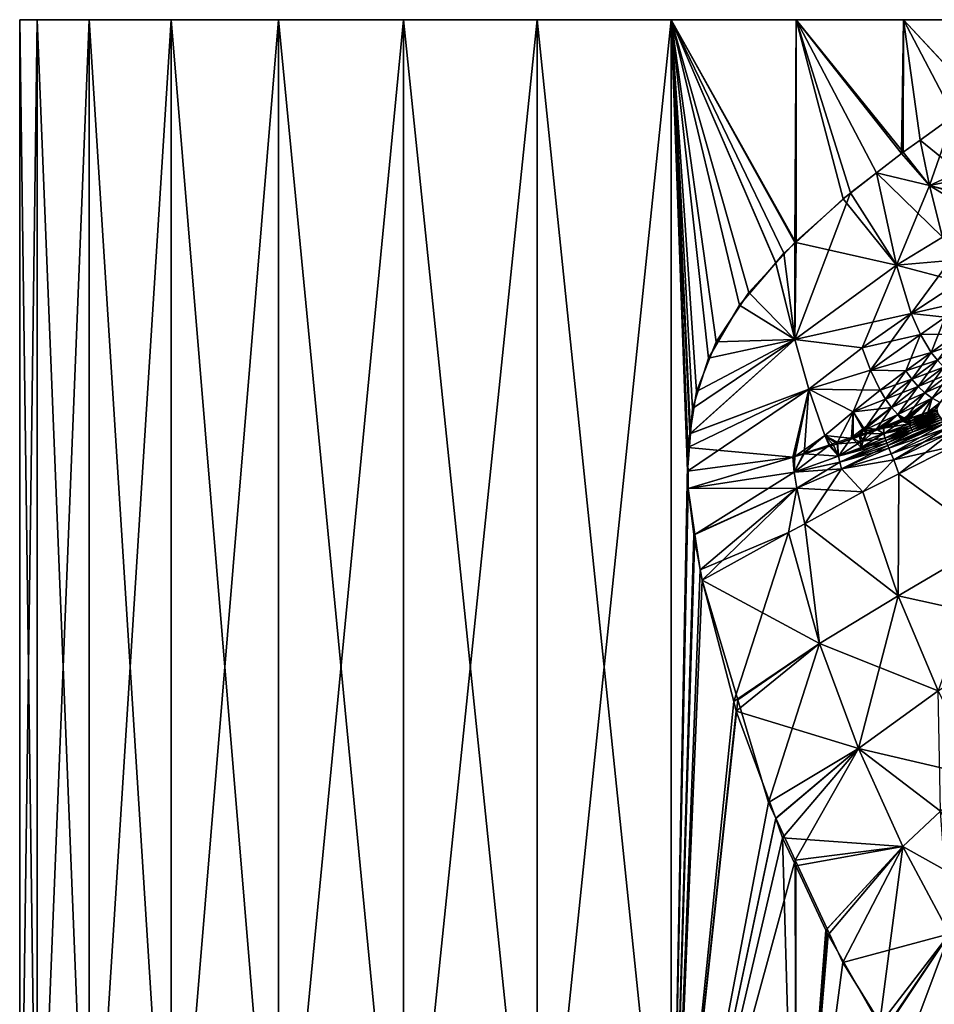
# Model space of a CAD drawing. Extents: x -30 to 216, y -46 to 167.
# Drawn here: x -30 to 16, y 33 to 83 of the extents above; entities that cross this region are included whole.
import ezdxf

# ---------------------------------------------------------------- set-up
doc = ezdxf.new("R2010")
doc.units = 0
doc.header["$MEASUREMENT"] = 0
doc.layers.get('0').update_dxf_attribs({"linetype": 'CONTINUOUS'})

msp = doc.modelspace()

# ---------------------------------------------------------------- linework, layer by layer
for points in [[(-28.716, 82.645, -6.729), (-28.716, 17.645, -6.729), (-29.602, 17.645)], [(-28.716, 82.645, -6.729), (-29.602, 17.645), (-29.602, 82.645)], [(-29.602, 82.645), (-29.602, 17.645), (-28.716, 17.645, 6.729)], [(-29.602, 82.645), (-28.716, 17.645, 6.729), (-28.716, 82.645, 6.729)], [(-26.119, 82.645, 13), (-28.716, 82.645, -6.729), (-29.602, 82.645)], [(-26.119, 82.645, 13), (-29.602, 82.645), (-28.716, 82.645, 6.729)], [(-26.119, 82.645, -13), (-26.119, 17.645, -13), (-28.716, 17.645, -6.729)], [(-26.119, 82.645, -13), (-28.716, 17.645, -6.729), (-28.716, 82.645, -6.729)], [(-28.716, 82.645, 6.729), (-28.716, 17.645, 6.729), (-26.119, 17.645, 13)], [(-28.716, 82.645, 6.729), (-26.119, 17.645, 13), (-26.119, 82.645, 13)], [(-26.119, 82.645, -13), (-28.716, 82.645, -6.729), (-26.119, 82.645, 13)], [(-21.987, 82.645, -18.385), (-21.987, 17.645, -18.385), (-26.119, 17.645, -13)], [(-21.987, 82.645, -18.385), (-26.119, 17.645, -13), (-26.119, 82.645, -13)], [(-26.119, 82.645, 13), (-26.119, 17.645, 13), (-21.987, 17.645, 18.385)], [(-26.119, 82.645, 13), (-21.987, 17.645, 18.385), (-21.987, 82.645, 18.385)], [(-21.987, 82.645, -18.385), (-26.119, 82.645, -13), (-26.119, 82.645, 13)], [(-21.987, 82.645, 18.385), (-10.331, 82.645, -25.114), (-26.119, 82.645, 13)], [(-26.119, 82.645, 13), (-10.331, 82.645, -25.114), (-16.602, 82.645, -22.517)], [(-26.119, 82.645, 13), (-16.602, 82.645, -22.517), (-21.987, 82.645, -18.385)], [(-16.602, 82.645, -22.517), (-16.602, 17.645, -22.517), (-21.987, 17.645, -18.385)], [(-16.602, 82.645, -22.517), (-21.987, 17.645, -18.385), (-21.987, 82.645, -18.385)], [(-21.987, 82.645, 18.385), (-21.987, 17.645, 18.385), (-16.602, 17.645, 22.517)], [(-21.987, 82.645, 18.385), (-16.602, 17.645, 22.517), (-16.602, 82.645, 22.517)], [(-21.987, 82.645, 18.385), (-16.602, 82.645, 22.517), (-10.331, 82.645, -25.114)], [(-10.331, 82.645, -25.114), (-10.331, 17.645, -25.114), (-16.602, 17.645, -22.517)], [(-10.331, 82.645, -25.114), (-16.602, 17.645, -22.517), (-16.602, 82.645, -22.517)], [(-16.602, 82.645, 22.517), (-16.602, 17.645, 22.517), (-10.331, 17.645, 25.114)], [(-16.602, 82.645, 22.517), (-10.331, 17.645, 25.114), (-10.331, 82.645, 25.114)], [(-16.602, 82.645, 22.517), (-10.331, 82.645, 25.114), (-10.331, 82.645, -25.114)], [(-3.602, 82.645, -26), (-3.602, 17.645, -26), (-10.331, 17.645, -25.114)], [(-3.602, 82.645, -26), (-10.331, 17.645, -25.114), (-10.331, 82.645, -25.114)], [(-10.331, 82.645, 25.114), (-10.331, 17.645, 25.114), (-3.602, 17.645, 26)], [(-10.331, 82.645, 25.114), (-3.602, 17.645, 26), (-3.602, 82.645, 26)], [(3.127, 82.645, 25.114), (9.398, 82.645, 22.517), (-10.331, 82.645, -25.114)], [(-10.331, 82.645, -25.114), (9.398, 82.645, 22.517), (14.783, 82.645, 18.385)], [(14.783, 82.645, 18.385), (18.915, 82.645, 13), (-10.331, 82.645, -25.114)], [(-10.331, 82.645, -25.114), (18.915, 82.645, 13), (21.512, 82.645, 6.729)], [(-10.331, 82.645, -25.114), (21.512, 82.645, 6.729), (22.398, 82.645)], [(-10.331, 82.645, -25.114), (-10.331, 82.645, 25.114), (-3.602, 82.645, 26)], [(-10.331, 82.645, -25.114), (-3.602, 82.645, 26), (3.127, 82.645, 25.114)], [(22.398, 82.645), (21.512, 82.645, -6.729), (-10.331, 82.645, -25.114)], [(-10.331, 82.645, -25.114), (21.512, 82.645, -6.729), (18.915, 82.645, -13)], [(-10.331, 82.645, -25.114), (18.915, 82.645, -13), (14.783, 82.645, -18.385)], [(14.783, 82.645, -18.385), (9.398, 82.645, -22.517), (-10.331, 82.645, -25.114)], [(-10.331, 82.645, -25.114), (9.398, 82.645, -22.517), (3.127, 82.645, -25.114)], [(-10.331, 82.645, -25.114), (3.127, 82.645, -25.114), (-3.602, 82.645, -26)], [(3.127, 82.645, -25.114), (3.127, 17.645, -25.114), (-3.602, 17.645, -26)], [(3.127, 82.645, -25.114), (-3.602, 17.645, -26), (-3.602, 82.645, -26)], [(-3.602, 82.645, 26), (-3.602, 17.645, 26), (3.127, 17.645, 25.114)], [(-3.602, 82.645, 26), (3.127, 17.645, 25.114), (3.127, 82.645, 25.114)], [(4.061, 61.843, 24.844), (4.389, 63.982, 24.742), (3.127, 82.645, 25.114)], [(3.127, 82.645, 25.114), (4.389, 63.982, 24.742), (5.386, 66.464, 24.397)], [(3.127, 82.645, 25.114), (5.386, 66.464, 24.397), (7.028, 68.939, 23.728)], [(7.028, 68.939, 23.728), (8.373, 70.413, 23.043), (3.127, 82.645, 25.114)], [(3.127, 82.645, 25.114), (8.373, 70.413, 23.043), (9.327, 71.457, 22.558)], [(3.127, 82.645, 25.114), (9.327, 71.457, 22.558), (9.398, 82.645, 22.517)], [(6.546, 68.304, -23.938), (4.991, 65.654, -24.539), (3.127, 82.645, -25.114)], [(6.546, 68.304, -23.938), (3.127, 82.645, -25.114), (8.371, 70.434, -23.059)], [(4.991, 65.654, -24.539), (4.187, 63.127, -24.806), (3.127, 82.645, -25.114)], [(3.127, 82.645, -25.114), (4.187, 63.127, -24.806), (4.09, 61.871, -24.836)], [(3.127, 82.645, -25.114), (4.09, 61.871, -24.836), (3.944, 59.977, -24.881)], [(9.398, 82.645, -22.517), (9.378, 71.459, -22.484), (3.127, 82.645, -25.114)], [(3.127, 82.645, -25.114), (9.378, 71.459, -22.484), (8.782, 70.915, -22.861)], [(3.127, 82.645, -25.114), (8.782, 70.915, -22.861), (8.371, 70.434, -23.059)], [(3.944, 59.977, -24.881), (3.127, 17.645, -25.114), (3.127, 82.645, -25.114)], [(3.127, 82.645, 25.114), (3.127, 17.645, 25.114), (3.956, 61.163, 24.877)], [(3.127, 82.645, 25.114), (3.956, 61.163, 24.877), (4.061, 61.843, 24.844)], [(9.398, 82.645, 22.517), (9.327, 71.457, 22.558), (9.395, 71.518, 22.512)], [(9.398, 82.645, -22.517), (11.767, 73.643, -20.971), (9.378, 71.459, -22.484)], [(9.398, 82.645, 22.517), (9.395, 71.518, 22.512), (12.132, 73.944, 20.699)], [(12.132, 73.944, 20.699), (13.438, 74.959, 19.565), (9.398, 82.645, 22.517)], [(9.398, 82.645, 22.517), (13.438, 74.959, 19.565), (14.689, 75.932, 18.478)], [(9.398, 82.645, 22.517), (14.689, 75.932, 18.478), (14.783, 82.645, 18.385)], [(13.434, 74.95, -19.549), (11.767, 73.643, -20.971), (9.398, 82.645, -22.517)], [(14.783, 82.645, -18.385), (14.775, 75.995, -18.378), (9.398, 82.645, -22.517)], [(9.398, 82.645, -22.517), (14.775, 75.995, -18.378), (14.687, 75.932, -18.48)], [(9.398, 82.645, -22.517), (14.687, 75.932, -18.48), (13.434, 74.95, -19.549)], [(14.783, 82.645, 18.385), (14.689, 75.932, 18.478), (14.776, 75.995, 18.378)], [(14.783, 82.645, -18.385), (15.626, 76.603, -17.395), (14.775, 75.995, -18.378)], [(14.783, 82.645, 18.385), (14.776, 75.995, 18.378), (15.626, 76.603, 17.395)], [(17.321, 77.816, -15.435), (14.783, 82.645, -18.385), (18.517, 78.624, -13.494)], [(18.517, 78.624, -13.494), (14.783, 82.645, -18.385), (18.915, 82.645, -13)], [(17.321, 77.816, -15.435), (15.626, 76.603, -17.395), (14.783, 82.645, -18.385)], [(15.626, 76.603, 17.395), (17.321, 77.816, 15.435), (14.783, 82.645, 18.385)], [(14.783, 82.645, 18.385), (17.321, 77.816, 15.435), (18.53, 78.635, 13.513)], [(14.783, 82.645, 18.385), (18.53, 78.635, 13.513), (18.915, 82.645, 13)], [(17.321, 77.816, -15.435), (17.585, 75.01, -15.435), (15.626, 76.603, -17.395)], [(16.09, 74.315, 17.101), (17.321, 77.816, 15.435), (15.626, 76.603, 17.395)], [(17.581, 75.009, 15.434), (17.321, 77.816, 15.435), (16.09, 74.315, 17.101)], [(15.626, 76.603, -17.395), (16.09, 74.315, -17.101), (14.775, 75.995, -18.378)], [(16.09, 74.315, 17.101), (15.626, 76.603, 17.395), (14.776, 75.995, 18.378)], [(15.626, 76.603, -17.395), (17.585, 75.01, -15.435), (16.09, 74.315, -17.101)], [(16.09, 74.315, -17.101), (13.434, 74.95, -19.549), (14.687, 75.932, -18.48)], [(16.09, 74.315, 17.101), (14.689, 75.932, 18.478), (13.438, 74.959, 19.565)], [(14.775, 75.995, -18.378), (16.09, 74.315, -17.101), (14.687, 75.932, -18.48)], [(14.776, 75.995, 18.378), (14.689, 75.932, 18.478), (16.09, 74.315, 17.101)], [(11.767, 73.643, -20.971), (13.434, 74.95, -19.549), (14.44, 70.315, -18.994)], [(13.438, 74.959, 19.565), (12.132, 73.944, 20.699), (14.44, 70.315, 18.994)], [(16.09, 74.315, -17.101), (14.44, 70.315, -18.994), (13.434, 74.95, -19.549)], [(16.09, 74.315, 17.101), (13.438, 74.959, 19.565), (16.745, 71.723, 16.834)], [(16.745, 71.723, 16.834), (13.438, 74.959, 19.565), (14.44, 70.315, 18.994)], [(16.09, 74.315, -17.101), (17.585, 75.01, -15.435), (17.621, 74.619, -15.435)], [(17.617, 74.618, 15.434), (17.581, 75.009, 15.434), (16.09, 74.315, 17.101)], [(16.745, 71.723, -16.834), (14.44, 70.315, -18.994), (16.09, 74.315, -17.101)], [(17.621, 74.619, -15.435), (17.691, 73.872, -15.435), (16.09, 74.315, -17.101)], [(16.09, 74.315, 17.101), (17.682, 73.916, 15.434), (17.617, 74.618, 15.434)], [(16.09, 74.315, -17.101), (17.691, 73.872, -15.435), (17.902, 73.206, -15.435)], [(16.09, 74.315, -17.101), (17.902, 73.206, -15.435), (16.745, 71.723, -16.834)], [(16.745, 71.723, 16.834), (17.905, 73.207, 15.434), (16.09, 74.315, 17.101)], [(16.09, 74.315, 17.101), (17.905, 73.207, 15.434), (17.682, 73.916, 15.434)], [(12.132, 73.944, 20.699), (9.395, 71.518, 22.512), (9.332, 66.587, 22.673)], [(14.44, 70.315, 18.994), (12.132, 73.944, 20.699), (9.332, 66.587, 22.673)], [(11.767, 73.643, -20.971), (14.44, 70.315, -18.994), (9.378, 71.459, -22.484)], [(16.745, 71.723, -16.834), (17.141, 70.553, -16.789), (14.44, 70.315, -18.994)], [(16.745, 71.723, 16.834), (14.44, 70.315, 18.994), (17.141, 70.553, 16.789)], [(9.332, 66.587, 22.673), (9.327, 71.457, 22.558), (8.373, 70.413, 23.043)], [(8.782, 70.915, -22.861), (9.378, 71.459, -22.484), (9.332, 66.587, -22.673)], [(9.395, 71.518, 22.512), (9.327, 71.457, 22.558), (9.332, 66.587, 22.673)], [(9.332, 66.587, -22.673), (9.378, 71.459, -22.484), (14.44, 70.315, -18.994)], [(9.332, 66.587, -22.673), (8.371, 70.434, -23.059), (8.782, 70.915, -22.861)], [(6.546, 68.304, -23.938), (8.371, 70.434, -23.059), (9.332, 66.587, -22.673)], [(9.332, 66.587, 22.673), (8.373, 70.413, 23.043), (7.028, 68.939, 23.728)], [(9.332, 66.587, -22.673), (14.44, 70.315, -18.994), (15.184, 67.886, -18.841)], [(14.44, 70.315, 18.994), (9.332, 66.587, 22.673), (12.709, 66.167, 20.782)], [(15.184, 67.886, 18.841), (14.44, 70.315, 18.994), (12.709, 66.167, 20.782)], [(15.184, 67.886, -18.841), (14.44, 70.315, -18.994), (17.141, 70.553, -16.789)], [(17.596, 69.49, 16.819), (17.141, 70.553, 16.789), (14.44, 70.315, 18.994)], [(17.596, 69.49, 16.819), (14.44, 70.315, 18.994), (15.184, 67.886, 18.841)], [(15.184, 67.886, -18.841), (17.141, 70.553, -16.789), (17.596, 69.49, -16.819)], [(15.184, 67.886, -18.841), (17.596, 69.49, -16.819), (18.121, 68.556, -16.939)], [(17.596, 69.49, 16.819), (15.184, 67.886, 18.841), (16.886, 67.701, 17.913)], [(9.332, 66.587, 22.673), (7.028, 68.939, 23.728), (5.386, 66.464, 24.397)], [(9.332, 66.587, -22.673), (4.991, 65.654, -24.539), (6.546, 68.304, -23.938)], [(16.886, 67.701, -17.913), (15.184, 67.886, -18.841), (18.121, 68.556, -16.939)], [(12.709, 66.167, -20.782), (9.332, 66.587, -22.673), (15.184, 67.886, -18.841)], [(12.709, 66.167, -20.782), (15.184, 67.886, -18.841), (13.129, 65.041, -20.768)], [(15.184, 67.886, 18.841), (12.709, 66.167, 20.782), (15.645, 66.834, 18.878)], [(13.129, 65.041, -20.768), (15.184, 67.886, -18.841), (15.645, 66.834, -18.878)], [(15.645, 66.834, -18.878), (15.184, 67.886, -18.841), (16.886, 67.701, -17.913)], [(16.886, 67.701, 17.913), (15.184, 67.886, 18.841), (15.645, 66.834, 18.878)], [(15.645, 66.834, -18.878), (16.886, 67.701, -17.913), (17.457, 66.853, -18.093)], [(16.886, 67.701, 17.913), (15.645, 66.834, 18.878), (16.186, 65.932, 19.02)], [(17.457, 66.853, 18.093), (16.886, 67.701, 17.913), (16.186, 65.932, 19.02)], [(15.645, 66.834, 18.878), (12.709, 66.167, 20.782), (13.129, 65.041, 20.768)], [(13.129, 65.041, -20.768), (15.645, 66.834, -18.878), (16.186, 65.932, -19.02)], [(15.645, 66.834, 18.878), (13.129, 65.041, 20.768), (14.916, 65.012, 19.949)], [(16.186, 65.932, 19.02), (15.645, 66.834, 18.878), (14.916, 65.012, 19.949)], [(16.186, 65.932, -19.02), (15.645, 66.834, -18.878), (17.457, 66.853, -18.093)], [(16.186, 65.932, -19.02), (17.457, 66.853, -18.093), (16.493, 65.545, -19.137)], [(17.457, 66.853, 18.093), (16.186, 65.932, 19.02), (17.777, 66.492, 18.227)], [(4.061, 61.843, 24.844), (10.037, 64.087, 22.47), (9.332, 66.587, 22.673)], [(4.061, 61.843, 24.844), (9.332, 66.587, 22.673), (4.389, 63.982, 24.742)], [(4.09, 61.871, -24.836), (4.187, 63.127, -24.806), (9.332, 66.587, -22.673)], [(10.037, 64.087, -22.47), (4.09, 61.871, -24.836), (9.332, 66.587, -22.673)], [(9.332, 66.587, -22.673), (4.187, 63.127, -24.806), (4.991, 65.654, -24.539)], [(4.389, 63.982, 24.742), (9.332, 66.587, 22.673), (5.386, 66.464, 24.397)], [(10.037, 64.087, -22.47), (9.332, 66.587, -22.673), (12.709, 66.167, -20.782)], [(12.709, 66.167, 20.782), (9.332, 66.587, 22.673), (10.037, 64.087, 22.47)], [(17.777, 66.492, 18.227), (16.186, 65.932, 19.02), (16.493, 65.545, 19.137)], [(13.129, 65.041, -20.768), (10.037, 64.087, -22.47), (12.709, 66.167, -20.782)], [(12.709, 66.167, 20.782), (10.037, 64.087, 22.47), (13.129, 65.041, 20.768)], [(16.186, 65.932, -19.02), (14.916, 65.012, -19.949), (13.129, 65.041, -20.768)], [(14.916, 65.012, -19.949), (16.186, 65.932, -19.02), (15.207, 64.597, -20.045)], [(16.186, 65.932, 19.02), (14.916, 65.012, 19.949), (16.493, 65.545, 19.137)], [(15.207, 64.597, -20.045), (16.186, 65.932, -19.02), (16.493, 65.545, -19.137)], [(16.493, 65.545, 19.137), (14.916, 65.012, 19.949), (15.207, 64.597, 20.045)], [(15.207, 64.597, -20.045), (16.493, 65.545, -19.137), (15.523, 64.229, -20.174)], [(16.493, 65.545, 19.137), (15.207, 64.597, 20.045), (16.824, 65.205, 19.285)], [(15.523, 64.229, -20.174), (16.493, 65.545, -19.137), (16.824, 65.205, -19.285)], [(13.129, 65.041, -20.768), (13.614, 64.034, -20.836), (10.037, 64.087, -22.47)], [(13.129, 65.041, 20.768), (10.037, 64.087, 22.47), (12.258, 62.956, 21.654)], [(13.129, 65.041, 20.768), (12.258, 62.956, 21.654), (13.614, 64.034, 20.836)], [(14.916, 65.012, -19.949), (13.614, 64.034, -20.836), (13.129, 65.041, -20.768)], [(14.916, 65.012, 19.949), (13.129, 65.041, 20.768), (13.614, 64.034, 20.836)], [(14.916, 65.012, -19.949), (13.887, 63.585, -20.909), (13.614, 64.034, -20.836)], [(14.916, 65.012, 19.949), (13.614, 64.034, 20.836), (15.207, 64.597, 20.045)], [(15.207, 64.597, -20.045), (13.887, 63.585, -20.909), (14.916, 65.012, -19.949)], [(16.824, 65.205, 19.285), (15.207, 64.597, 20.045), (15.523, 64.229, 20.174)], [(15.523, 64.229, -20.174), (16.824, 65.205, -19.285), (15.865, 63.909, -20.337)], [(17.182, 64.913, 19.468), (16.824, 65.205, 19.285), (15.523, 64.229, 20.174)], [(17.182, 64.913, 19.468), (15.523, 64.229, 20.174), (15.865, 63.909, 20.337)], [(15.865, 63.909, -20.337), (16.824, 65.205, -19.285), (17.182, 64.913, -19.468)], [(15.865, 63.909, -20.337), (17.182, 64.913, -19.468), (16.235, 63.638, -20.534)], [(17.566, 64.669, 19.684), (17.182, 64.913, 19.468), (15.865, 63.909, 20.337)], [(16.235, 63.638, -20.534), (17.182, 64.913, -19.468), (17.566, 64.669, -19.684)], [(15.207, 64.597, 20.045), (13.614, 64.034, 20.836), (13.887, 63.585, 20.909)], [(15.207, 64.597, -20.045), (14.183, 63.18, -21.013), (13.887, 63.585, -20.909)], [(15.207, 64.597, 20.045), (13.887, 63.585, 20.909), (15.523, 64.229, 20.174)], [(15.523, 64.229, -20.174), (14.183, 63.18, -21.013), (15.207, 64.597, -20.045)], [(17.566, 64.669, 19.684), (15.865, 63.909, 20.337), (16.235, 63.638, 20.534)], [(16.235, 63.638, -20.534), (17.566, 64.669, -19.684), (16.63, 63.415, -20.765)], [(16.235, 63.638, 20.534), (16.63, 63.415, 20.765), (17.566, 64.669, 19.684)], [(9.24, 60.674, -23.045), (3.944, 59.977, -24.881), (10.037, 64.087, -22.47)], [(3.944, 59.977, -24.881), (4.09, 61.871, -24.836), (10.037, 64.087, -22.47)], [(3.956, 61.163, 24.877), (9.241, 60.684, 23.059), (10.037, 64.087, 22.47)], [(3.956, 61.163, 24.877), (10.037, 64.087, 22.47), (4.061, 61.843, 24.844)], [(9.24, 60.674, -23.045), (10.037, 64.087, -22.47), (9.798, 60.841, -22.852)], [(9.241, 60.684, 23.059), (9.33, 60.711, 23.028), (10.037, 64.087, 22.47)], [(10.037, 64.087, 22.47), (9.33, 60.711, 23.028), (10.837, 61.76, 22.389)], [(10.837, 61.76, -22.389), (9.798, 60.841, -22.852), (10.037, 64.087, -22.47)], [(10.837, 61.76, -22.389), (10.037, 64.087, -22.47), (12.258, 62.956, -21.654)], [(12.258, 62.956, -21.654), (10.037, 64.087, -22.47), (13.614, 64.034, -20.836)], [(10.037, 64.087, 22.47), (10.837, 61.76, 22.389), (12.258, 62.956, 21.654)], [(12.258, 62.956, -21.654), (13.614, 64.034, -20.836), (13.887, 63.585, -20.909)], [(12.258, 62.956, 21.654), (13.887, 63.585, 20.909), (13.614, 64.034, 20.836)], [(15.523, 64.229, 20.174), (13.887, 63.585, 20.909), (14.183, 63.18, 21.013)], [(15.523, 64.229, -20.174), (14.504, 62.822, -21.149), (14.183, 63.18, -21.013)], [(15.865, 63.909, 20.337), (15.523, 64.229, 20.174), (14.183, 63.18, 21.013)], [(15.865, 63.909, 20.337), (14.183, 63.18, 21.013), (14.504, 62.822, 21.149)], [(15.865, 63.909, -20.337), (14.504, 62.822, -21.149), (15.523, 64.229, -20.174)], [(15.865, 63.909, -20.337), (14.844, 62.56, -21.353), (14.504, 62.822, -21.149)], [(16.235, 63.638, 20.534), (15.865, 63.909, 20.337), (14.504, 62.822, 21.149)], [(16.235, 63.638, -20.534), (14.844, 62.56, -21.353), (15.865, 63.909, -20.337)], [(12.782, 62.021, -21.773), (12.258, 62.956, -21.654), (13.887, 63.585, -20.909)], [(12.258, 62.956, 21.654), (14.183, 63.18, 21.013), (13.887, 63.585, 20.909)], [(12.782, 62.021, -21.773), (13.887, 63.585, -20.909), (14.183, 63.18, -21.013)], [(16.235, 63.638, 20.534), (14.504, 62.822, 21.149), (14.832, 62.629, 21.388)], [(14.832, 62.629, 21.388), (15.065, 62.624, 21.407), (16.235, 63.638, 20.534)], [(16.235, 63.638, -20.534), (15.058, 62.581, -21.337), (14.844, 62.56, -21.353)], [(15.734, 62.814, -21.157), (15.058, 62.581, -21.337), (16.235, 63.638, -20.534)], [(16.235, 63.638, 20.534), (15.065, 62.624, 21.407), (16.018, 62.942, 21.138)], [(15.734, 62.814, -21.157), (16.235, 63.638, -20.534), (16.024, 62.935, -21.119)], [(16.235, 63.638, 20.534), (16.018, 62.942, 21.138), (16.63, 63.415, 20.765)], [(16.63, 63.415, 20.765), (16.018, 62.942, 21.138), (16.341, 63.05, 21.046)], [(16.024, 62.935, -21.119), (16.235, 63.638, -20.534), (16.63, 63.415, -20.765)], [(16.024, 62.935, -21.119), (16.63, 63.415, -20.765), (16.461, 63.118, -21.061)], [(12.256, 61.619, -22.079), (10.837, 61.76, -22.389), (12.258, 62.956, -21.654)], [(12.258, 62.956, 21.654), (10.837, 61.76, 22.389), (11.472, 61.426, 22.423)], [(12.258, 62.956, 21.654), (11.472, 61.426, 22.423), (12.185, 61.664, 22.221)], [(12.258, 62.956, 21.654), (12.185, 61.664, 22.221), (12.796, 62.139, 21.908)], [(12.256, 61.619, -22.079), (12.258, 62.956, -21.654), (12.782, 62.021, -21.773)], [(12.796, 62.139, 21.908), (14.183, 63.18, 21.013), (12.258, 62.956, 21.654)], [(14.183, 63.18, -21.013), (14.504, 62.822, -21.149), (12.782, 62.021, -21.773)], [(12.782, 62.021, -21.773), (14.504, 62.822, -21.149), (13.489, 62.043, -21.752)], [(12.796, 62.139, 21.908), (13.432, 62.079, 21.869), (14.183, 63.18, 21.013)], [(14.504, 62.822, 21.149), (14.183, 63.18, 21.013), (13.432, 62.079, 21.869)], [(14.504, 62.822, 21.149), (13.432, 62.079, 21.869), (13.789, 62.198, 21.768)], [(14.504, 62.822, -21.149), (13.779, 62.142, -21.675), (13.489, 62.043, -21.752)], [(14.504, 62.822, -21.149), (14.754, 62.477, -21.417), (13.779, 62.142, -21.675)], [(14.832, 62.629, 21.388), (14.504, 62.822, 21.149), (13.789, 62.198, 21.768)], [(14.844, 62.56, -21.353), (14.754, 62.477, -21.417), (14.504, 62.822, -21.149)], [(15.063, 62.457, -21.358), (15.058, 62.581, -21.337), (15.734, 62.814, -21.157)], [(15.083, 62.358, -21.415), (15.063, 62.457, -21.358), (16.474, 63.013, -21.1)], [(16.474, 63.013, -21.1), (15.063, 62.457, -21.358), (15.734, 62.814, -21.157)], [(15.065, 62.624, 21.407), (15.136, 62.488, 21.399), (16.018, 62.942, 21.138)], [(16.474, 63.013, -21.1), (16.499, 62.928, -21.168), (15.083, 62.358, -21.415)], [(15.115, 62.258, -21.466), (15.083, 62.358, -21.415), (16.499, 62.928, -21.168)], [(15.115, 62.258, -21.466), (16.499, 62.928, -21.168), (16.537, 62.842, -21.229)], [(16.537, 62.842, -21.229), (15.156, 62.156, -21.509), (15.115, 62.258, -21.466)], [(15.122, 62.363, 21.439), (15.115, 62.258, 21.466), (16.537, 62.842, 21.229)], [(15.115, 62.258, 21.466), (16.585, 62.755, 21.282), (16.537, 62.842, 21.229)], [(15.122, 62.363, 21.439), (16.537, 62.842, 21.229), (16.499, 62.928, 21.168)], [(16.499, 62.928, 21.168), (15.136, 62.488, 21.399), (15.122, 62.363, 21.439)], [(16.018, 62.942, 21.138), (15.136, 62.488, 21.399), (16.434, 62.985, 21.119)], [(16.499, 62.928, 21.168), (16.434, 62.985, 21.119), (15.136, 62.488, 21.399)], [(16.537, 62.842, -21.229), (16.585, 62.755, -21.282), (15.156, 62.156, -21.509)], [(16.474, 63.013, -21.1), (15.734, 62.814, -21.157), (16.024, 62.935, -21.119)], [(16.434, 62.985, 21.119), (16.341, 63.05, 21.046), (16.018, 62.942, 21.138)], [(16.024, 62.935, -21.119), (16.461, 63.118, -21.061), (16.474, 63.013, -21.1)], [(13.779, 62.142, -21.675), (14.754, 62.477, -21.417), (15.083, 62.358, -21.415)], [(13.798, 61.866, -21.693), (13.779, 62.142, -21.675), (15.083, 62.358, -21.415)], [(14.832, 62.629, 21.388), (13.789, 62.198, 21.768), (14.71, 62.506, 21.507)], [(14.71, 62.506, 21.507), (13.789, 62.198, 21.768), (13.824, 61.874, 21.759)], [(13.798, 61.866, -21.693), (15.083, 62.358, -21.415), (15.115, 62.258, -21.466)], [(15.122, 62.363, 21.439), (14.71, 62.506, 21.507), (13.824, 61.874, 21.759)], [(15.122, 62.363, 21.439), (13.824, 61.874, 21.759), (15.115, 62.258, 21.466)], [(16.781, 62.476, -21.399), (14.057, 61.131, -21.842), (14.001, 61.262, -21.832)], [(15.261, 61.944, -21.576), (16.781, 62.476, -21.399), (14.001, 61.262, -21.832)], [(16.857, 62.376, 21.424), (16.781, 62.476, 21.399), (14.001, 61.262, 21.832)], [(14.001, 61.262, 21.832), (16.781, 62.476, 21.399), (15.261, 61.944, 21.576)], [(14.001, 61.262, 21.832), (14.057, 61.131, 21.842), (16.857, 62.376, 21.424)], [(16.781, 62.476, -21.399), (16.857, 62.376, -21.424), (14.057, 61.131, -21.842)], [(14.177, 60.852, -21.848), (14.057, 61.131, -21.842), (16.857, 62.376, -21.424)], [(16.857, 62.376, 21.424), (14.057, 61.131, 21.842), (17.016, 62.158, 21.456)], [(16.857, 62.376, -21.424), (17.016, 62.158, -21.456), (14.177, 60.852, -21.848)], [(14.71, 62.506, 21.507), (14.903, 62.57, 21.453), (14.832, 62.629, 21.388)], [(14.903, 62.57, 21.453), (14.71, 62.506, 21.507), (15.122, 62.363, 21.439)], [(14.844, 62.56, -21.353), (14.888, 62.523, -21.382), (14.754, 62.477, -21.417)], [(14.754, 62.477, -21.417), (14.888, 62.523, -21.382), (15.063, 62.457, -21.358)], [(15.083, 62.358, -21.415), (14.754, 62.477, -21.417), (15.063, 62.457, -21.358)], [(14.832, 62.629, 21.388), (14.903, 62.57, 21.453), (15.065, 62.624, 21.407)], [(15.058, 62.581, -21.337), (14.888, 62.523, -21.382), (14.844, 62.56, -21.353)], [(15.063, 62.457, -21.358), (14.888, 62.523, -21.382), (15.058, 62.581, -21.337)], [(15.122, 62.363, 21.439), (15.065, 62.624, 21.407), (14.903, 62.57, 21.453)], [(15.122, 62.363, 21.439), (15.136, 62.488, 21.399), (15.065, 62.624, 21.407)], [(15.115, 62.258, 21.466), (15.156, 62.156, 21.509), (16.585, 62.755, 21.282)], [(16.643, 62.665, -21.328), (15.156, 62.156, -21.509), (16.585, 62.755, -21.282)], [(16.585, 62.755, 21.282), (15.156, 62.156, 21.509), (15.205, 62.052, 21.546)], [(15.205, 62.052, -21.546), (15.156, 62.156, -21.509), (16.643, 62.665, -21.328)], [(16.585, 62.755, 21.282), (15.205, 62.052, 21.546), (16.643, 62.665, 21.328)], [(16.709, 62.572, -21.367), (15.205, 62.052, -21.546), (16.643, 62.665, -21.328)], [(16.643, 62.665, 21.328), (15.205, 62.052, 21.546), (15.261, 61.944, 21.576)], [(15.261, 61.944, -21.576), (15.205, 62.052, -21.546), (16.709, 62.572, -21.367)], [(16.643, 62.665, 21.328), (15.261, 61.944, 21.576), (16.709, 62.572, 21.367)], [(16.709, 62.572, -21.367), (16.781, 62.476, -21.399), (15.261, 61.944, -21.576)], [(16.709, 62.572, 21.367), (15.261, 61.944, 21.576), (16.781, 62.476, 21.399)], [(12.796, 62.139, 21.908), (12.185, 61.664, 22.221), (12.602, 61.803, 22.103)], [(12.185, 61.664, 22.221), (12.66, 61.165, 22.055), (12.602, 61.803, 22.103)], [(12.256, 61.619, -22.079), (12.782, 62.021, -21.773), (12.592, 61.735, -21.99)], [(12.592, 61.735, -21.99), (12.782, 62.021, -21.773), (12.941, 61.854, -21.897)], [(12.608, 61.432, -22), (12.592, 61.735, -21.99), (12.941, 61.854, -21.897)], [(12.796, 62.139, 21.908), (12.602, 61.803, 22.103), (12.959, 61.922, 22.002)], [(12.602, 61.803, 22.103), (12.766, 61.481, 22.04), (12.959, 61.922, 22.002)], [(12.602, 61.803, 22.103), (12.66, 61.165, 22.055), (12.766, 61.481, 22.04)], [(12.941, 61.854, -21.897), (13.798, 61.866, -21.693), (12.608, 61.432, -22)], [(13.798, 61.866, -21.693), (12.66, 61.165, -22.055), (12.608, 61.432, -22)], [(13.798, 61.866, -21.693), (13.859, 61.632, -21.767), (12.66, 61.165, -22.055)], [(12.959, 61.922, 22.002), (12.766, 61.481, 22.04), (13.432, 62.079, 21.869)], [(13.824, 61.874, 21.759), (13.432, 62.079, 21.869), (12.766, 61.481, 22.04)], [(13.824, 61.874, 21.759), (12.766, 61.481, 22.04), (13.859, 61.632, 21.767)], [(12.782, 62.021, -21.773), (13.489, 62.043, -21.752), (12.941, 61.854, -21.897)], [(12.959, 61.922, 22.002), (13.432, 62.079, 21.869), (12.796, 62.139, 21.908)], [(13.489, 62.043, -21.752), (13.798, 61.866, -21.693), (12.941, 61.854, -21.897)], [(13.789, 62.198, 21.768), (13.432, 62.079, 21.869), (13.824, 61.874, 21.759)], [(13.489, 62.043, -21.752), (13.779, 62.142, -21.675), (13.798, 61.866, -21.693)], [(15.115, 62.258, -21.466), (13.859, 61.632, -21.767), (13.798, 61.866, -21.693)], [(15.115, 62.258, 21.466), (13.824, 61.874, 21.759), (15.156, 62.156, 21.509)], [(13.859, 61.632, 21.767), (15.156, 62.156, 21.509), (13.824, 61.874, 21.759)], [(15.115, 62.258, -21.466), (15.156, 62.156, -21.509), (13.859, 61.632, -21.767)], [(15.205, 62.052, -21.546), (13.859, 61.632, -21.767), (15.156, 62.156, -21.509)], [(13.901, 61.512, 21.795), (15.156, 62.156, 21.509), (13.859, 61.632, 21.767)], [(13.901, 61.512, -21.795), (13.859, 61.632, -21.767), (15.205, 62.052, -21.546)], [(13.901, 61.512, 21.795), (15.205, 62.052, 21.546), (15.156, 62.156, 21.509)], [(15.261, 61.944, -21.576), (13.901, 61.512, -21.795), (15.205, 62.052, -21.546)], [(13.948, 61.389, 21.816), (15.205, 62.052, 21.546), (13.901, 61.512, 21.795)], [(13.948, 61.389, -21.816), (13.901, 61.512, -21.795), (15.261, 61.944, -21.576)], [(13.948, 61.389, 21.816), (15.261, 61.944, 21.576), (15.205, 62.052, 21.546)], [(15.261, 61.944, -21.576), (14.001, 61.262, -21.832), (13.948, 61.389, -21.816)], [(14.001, 61.262, 21.832), (15.261, 61.944, 21.576), (13.948, 61.389, 21.816)], [(14.177, 60.852, 21.848), (17.016, 62.158, 21.456), (14.057, 61.131, 21.842)], [(14.177, 60.852, -21.848), (17.016, 62.158, -21.456), (14.301, 60.549, -21.836)], [(17.173, 61.915, 21.463), (17.016, 62.158, 21.456), (14.177, 60.852, 21.848)], [(17.173, 61.915, 21.463), (14.177, 60.852, 21.848), (14.301, 60.549, 21.836)], [(17.016, 62.158, -21.456), (17.173, 61.915, -21.463), (14.301, 60.549, -21.836)], [(14.301, 60.549, -21.836), (17.173, 61.915, -21.463), (17.259, 61.206, -21.715)], [(14.301, 60.549, 21.836), (14.549, 59.846, 21.948), (17.173, 61.915, 21.463)], [(17.173, 61.915, 21.463), (14.549, 59.846, 21.948), (17.259, 61.206, 21.715)], [(9.33, 60.711, 23.028), (9.773, 60.859, 22.903), (10.837, 61.76, 22.389)], [(10.837, 61.76, 22.389), (9.773, 60.859, 22.903), (11.087, 61.297, 22.532)], [(11.073, 61.222, -22.409), (9.798, 60.841, -22.852), (10.837, 61.76, -22.389)], [(11.073, 61.222, -22.409), (10.837, 61.76, -22.389), (11.282, 61.285, -22.337)], [(11.282, 61.285, -22.337), (10.837, 61.76, -22.389), (11.46, 61.346, -22.29)], [(11.46, 61.346, -22.29), (10.837, 61.76, -22.389), (12.256, 61.619, -22.079)], [(10.837, 61.76, 22.389), (11.087, 61.297, 22.532), (11.472, 61.426, 22.423)], [(11.087, 61.297, 22.532), (11.524, 60.735, 22.371), (11.472, 61.426, 22.423)], [(11.282, 61.285, -22.337), (11.46, 61.346, -22.29), (11.524, 60.735, -22.371)], [(11.46, 61.346, -22.29), (12.256, 61.619, -22.079), (12.608, 61.432, -22)], [(11.46, 61.346, -22.29), (12.608, 61.432, -22), (11.524, 60.735, -22.371)], [(11.472, 61.426, 22.423), (11.524, 60.735, 22.371), (12.185, 61.664, 22.221)], [(12.185, 61.664, 22.221), (11.524, 60.735, 22.371), (12.66, 61.165, 22.055)], [(13.901, 61.512, -21.795), (11.59, 60.421, -22.39), (11.524, 60.735, -22.371)], [(11.524, 60.735, -22.371), (12.66, 61.165, -22.055), (13.901, 61.512, -21.795)], [(13.901, 61.512, 21.795), (12.66, 61.165, 22.055), (11.524, 60.735, 22.371)], [(13.901, 61.512, 21.795), (11.524, 60.735, 22.371), (13.948, 61.389, 21.816)], [(11.524, 60.735, -22.371), (12.608, 61.432, -22), (12.66, 61.165, -22.055)], [(13.948, 61.389, 21.816), (11.524, 60.735, 22.371), (11.59, 60.421, 22.39)], [(13.948, 61.389, -21.816), (11.59, 60.421, -22.39), (13.901, 61.512, -21.795)], [(13.948, 61.389, -21.816), (14.001, 61.262, -21.832), (11.59, 60.421, -22.39)], [(13.948, 61.389, 21.816), (11.59, 60.421, 22.39), (14.001, 61.262, 21.832)], [(12.608, 61.432, -22), (12.256, 61.619, -22.079), (12.592, 61.735, -21.99)], [(13.901, 61.512, -21.795), (12.66, 61.165, -22.055), (13.859, 61.632, -21.767)], [(13.859, 61.632, 21.767), (12.766, 61.481, 22.04), (12.66, 61.165, 22.055)], [(13.859, 61.632, 21.767), (12.66, 61.165, 22.055), (13.901, 61.512, 21.795)], [(3.127, 17.645, 25.114), (3.983, 59.102, 24.869), (3.956, 61.163, 24.877)], [(3.983, 59.102, 24.869), (9.241, 60.684, 23.059), (3.956, 61.163, 24.877)], [(9.303, 59.919, -23.088), (9.24, 60.674, -23.045), (9.798, 60.841, -22.852)], [(9.773, 60.859, 22.903), (9.303, 59.919, 23.088), (11.087, 61.297, 22.532)], [(9.303, 59.919, 23.088), (11.524, 60.735, 22.371), (11.087, 61.297, 22.532)], [(9.773, 60.859, 22.903), (9.33, 60.711, 23.028), (9.303, 59.919, 23.088)], [(9.303, 59.919, -23.088), (9.798, 60.841, -22.852), (11.524, 60.735, -22.371)], [(11.524, 60.735, -22.371), (9.798, 60.841, -22.852), (11.073, 61.222, -22.409)], [(11.524, 60.735, -22.371), (11.073, 61.222, -22.409), (11.282, 61.285, -22.337)], [(14.001, 61.262, -21.832), (11.671, 60.094, -22.391), (11.59, 60.421, -22.39)], [(14.001, 61.262, 21.832), (11.59, 60.421, 22.39), (14.057, 61.131, 21.842)], [(11.671, 60.094, 22.391), (14.057, 61.131, 21.842), (11.59, 60.421, 22.39)], [(14.001, 61.262, -21.832), (14.057, 61.131, -21.842), (11.671, 60.094, -22.391)], [(14.057, 61.131, -21.842), (14.177, 60.852, -21.848), (11.671, 60.094, -22.391)], [(14.177, 60.852, 21.848), (14.057, 61.131, 21.842), (11.671, 60.094, 22.391)], [(14.177, 60.852, -21.848), (14.301, 60.549, -21.836), (11.671, 60.094, -22.391)], [(14.301, 60.549, 21.836), (14.177, 60.852, 21.848), (11.671, 60.094, 22.391)], [(14.301, 60.549, -21.836), (17.259, 61.206, -21.715), (14.549, 59.846, -21.948)], [(17.259, 61.206, -21.715), (19.19, 56.468, -20.543), (14.549, 59.846, -21.948)], [(14.549, 59.846, 21.948), (19.19, 56.468, 20.543), (17.259, 61.206, 21.715)], [(3.983, 59.102, -24.869), (3.944, 59.977, -24.881), (9.24, 60.674, -23.045)], [(9.303, 59.919, 23.088), (9.241, 60.684, 23.059), (3.983, 59.102, 24.869)], [(3.983, 59.102, -24.869), (9.24, 60.674, -23.045), (9.303, 59.919, -23.088)], [(9.33, 60.711, 23.028), (9.241, 60.684, 23.059), (9.303, 59.919, 23.088)], [(9.303, 59.919, -23.088), (11.524, 60.735, -22.371), (11.59, 60.421, -22.39)], [(9.303, 59.919, 23.088), (11.59, 60.421, 22.39), (11.524, 60.735, 22.371)], [(11.59, 60.421, -22.39), (9.426, 59.121, -23.066), (9.303, 59.919, -23.088)], [(11.671, 60.094, 22.391), (11.59, 60.421, 22.39), (9.303, 59.919, 23.088)], [(11.59, 60.421, -22.39), (11.671, 60.094, -22.391), (9.426, 59.121, -23.066)], [(11.671, 60.094, -22.391), (14.301, 60.549, -21.836), (12.751, 58.944, -22.103)], [(11.671, 60.094, 22.391), (12.751, 58.944, 22.103), (14.301, 60.549, 21.836)], [(14.301, 60.549, -21.836), (14.549, 59.846, -21.948), (12.751, 58.944, -22.103)], [(14.301, 60.549, 21.836), (12.751, 58.944, 22.103), (14.549, 59.846, 21.948)], [(3.944, 59.977, -24.881), (3.983, 59.102, -24.869), (3.127, 17.645, -25.114)], [(3.983, 59.102, -24.869), (9.303, 59.919, -23.088), (4.316, 56.802, -24.763)], [(9.303, 59.919, 23.088), (3.983, 59.102, 24.869), (9.426, 59.121, 23.066)], [(4.316, 56.802, -24.763), (9.303, 59.919, -23.088), (9.426, 59.121, -23.066)], [(9.303, 59.919, 23.088), (9.426, 59.121, 23.066), (11.671, 60.094, 22.391)], [(11.671, 60.094, -22.391), (12.751, 58.944, -22.103), (9.426, 59.121, -23.066)], [(9.426, 59.121, 23.066), (9.835, 57.338, 23.022), (11.671, 60.094, 22.391)], [(11.671, 60.094, 22.391), (9.835, 57.338, 23.022), (12.751, 58.944, 22.103)], [(14.522, 53.715, -21.174), (12.751, 58.944, -22.103), (14.549, 59.846, -21.948)], [(12.751, 58.944, 22.103), (14.522, 53.715, 21.174), (14.549, 59.846, 21.948)], [(14.549, 59.846, -21.948), (19.19, 56.468, -20.543), (14.522, 53.715, -21.174)], [(14.549, 59.846, 21.948), (14.522, 53.715, 21.174), (19.19, 56.468, 20.543)], [(3.127, 17.645, 25.114), (4.255, 56.792, 24.784), (3.983, 59.102, 24.869)], [(3.127, 17.645, -25.114), (3.983, 59.102, -24.869), (4.316, 56.802, -24.763)], [(9.426, 59.121, 23.066), (3.983, 59.102, 24.869), (4.255, 56.792, 24.784)], [(9.426, 59.121, 23.066), (4.255, 56.792, 24.784), (4.681, 54.5, 24.645)], [(4.316, 56.802, -24.763), (9.426, 59.121, -23.066), (4.574, 55.024, -24.681)], [(4.574, 55.024, -24.681), (9.426, 59.121, -23.066), (9.017, 56.887, -23.28)], [(4.681, 54.5, 24.645), (9.017, 56.887, 23.28), (9.426, 59.121, 23.066)], [(9.426, 59.121, -23.066), (9.835, 57.338, -23.022), (9.017, 56.887, -23.28)], [(9.426, 59.121, 23.066), (9.017, 56.887, 23.28), (9.835, 57.338, 23.022)], [(9.426, 59.121, -23.066), (12.751, 58.944, -22.103), (9.835, 57.338, -23.022)], [(14.522, 53.715, -21.174), (9.835, 57.338, -23.022), (12.751, 58.944, -22.103)], [(9.835, 57.338, 23.022), (14.522, 53.715, 21.174), (12.751, 58.944, 22.103)], [(4.574, 55.024, -24.681), (9.017, 56.887, -23.28), (4.681, 54.5, -24.645)], [(6.269, 48.407, -24.049), (4.681, 54.5, -24.645), (9.017, 56.887, -23.28)], [(9.017, 56.887, 23.28), (4.681, 54.5, 24.645), (10.574, 51.326, 22.344)], [(6.269, 48.407, -24.049), (9.017, 56.887, -23.28), (10.574, 51.326, -22.344)], [(10.574, 51.326, -22.344), (9.017, 56.887, -23.28), (9.835, 57.338, -23.022)], [(9.017, 56.887, 23.28), (10.574, 51.326, 22.344), (9.835, 57.338, 23.022)], [(10.574, 51.326, -22.344), (9.835, 57.338, -23.022), (14.522, 53.715, -21.174)], [(9.835, 57.338, 23.022), (10.574, 51.326, 22.344), (14.522, 53.715, 21.174)], [(3.127, 17.645, -25.114), (4.316, 56.802, -24.763), (4.574, 55.024, -24.681)], [(4.681, 54.5, 24.645), (4.255, 56.792, 24.784), (3.127, 17.645, 25.114)], [(14.522, 53.715, -21.174), (19.19, 56.468, -20.543), (16.533, 48.947, -19.749)], [(21.357, 52.213, 19.154), (19.19, 56.468, 20.543), (14.522, 53.715, 21.174)], [(4.574, 55.024, -24.681), (4.681, 54.5, -24.645), (3.127, 17.645, -25.114)], [(4.681, 54.5, 24.645), (3.127, 17.645, 25.114), (6.471, 48.486, 23.902)], [(3.127, 17.645, -25.114), (4.681, 54.5, -24.645), (6.269, 48.407, -24.049)], [(10.574, 51.326, 22.344), (4.681, 54.5, 24.645), (6.471, 48.486, 23.902)], [(12.536, 46.052, -21.061), (10.574, 51.326, -22.344), (14.522, 53.715, -21.174)], [(16.533, 48.947, 19.749), (14.522, 53.715, 21.174), (10.574, 51.326, 22.344)], [(14.522, 53.715, -21.174), (16.533, 48.947, -19.749), (12.536, 46.052, -21.061)], [(21.357, 52.213, 19.154), (14.522, 53.715, 21.174), (16.533, 48.947, 19.749)], [(6.269, 48.407, -24.049), (10.574, 51.326, -22.344), (6.394, 47.927, -24.002)], [(6.394, 47.927, -24.002), (10.574, 51.326, -22.344), (12.536, 46.052, -21.061)], [(10.574, 51.326, 22.344), (6.471, 48.486, 23.902), (8.002, 43.344, 23.267)], [(12.536, 46.052, 21.061), (10.574, 51.326, 22.344), (8.002, 43.344, 23.267)], [(16.533, 48.947, 19.749), (10.574, 51.326, 22.344), (12.536, 46.052, 21.061)], [(12.536, 46.052, -21.061), (16.533, 48.947, -19.749), (18.685, 44.611, -17.744)], [(16.657, 42.898, 18.373), (16.533, 48.947, 19.749), (12.536, 46.052, 21.061)], [(6.471, 48.486, 23.902), (3.127, 17.645, 25.114), (8.002, 43.344, 23.267)], [(3.127, 17.645, -25.114), (6.269, 48.407, -24.049), (6.394, 47.927, -24.002)], [(6.394, 47.927, -24.002), (8.371, 42.527, -23.061), (3.127, 17.645, -25.114)], [(6.394, 47.927, -24.002), (12.536, 46.052, -21.061), (8.371, 42.527, -23.061)], [(12.536, 46.052, 21.061), (8.002, 43.344, 23.267), (8.375, 42.543, 23.04)], [(8.371, 42.527, -23.061), (12.536, 46.052, -21.061), (8.721, 41.57, -22.894)], [(12.536, 46.052, 21.061), (8.375, 42.543, 23.04), (9.355, 40.438, 22.444)], [(8.721, 41.57, -22.894), (12.536, 46.052, -21.061), (14.761, 41.132, -19.226)], [(14.761, 41.132, 19.226), (12.536, 46.052, 21.061), (9.355, 40.438, 22.444)], [(14.761, 41.132, -19.226), (12.536, 46.052, -21.061), (16.657, 42.898, -18.373)], [(12.536, 46.052, -21.061), (18.685, 44.611, -17.744), (16.657, 42.898, -18.373)], [(16.657, 42.898, 18.373), (12.536, 46.052, 21.061), (14.761, 41.132, 19.226)], [(3.127, 17.645, 25.114), (8.375, 42.543, 23.04), (8.002, 43.344, 23.267)], [(3.127, 17.645, 25.114), (9.355, 40.438, 22.444), (8.375, 42.543, 23.04)], [(3.127, 17.645, -25.114), (8.371, 42.527, -23.061), (8.721, 41.57, -22.894)], [(14.761, 41.132, -19.226), (16.657, 42.898, -18.373), (18.852, 38.841, -15.777)], [(14.761, 41.132, 19.226), (17.101, 36.736, 16.718), (16.657, 42.898, 18.373)], [(3.127, 17.645, -25.114), (8.721, 41.57, -22.894), (9.398, 17.645, -22.517)], [(9.398, 17.645, -22.517), (8.721, 41.57, -22.894), (9.384, 40.153, -22.492)], [(14.761, 41.132, -19.226), (9.384, 40.153, -22.492), (8.721, 41.57, -22.894)], [(14.761, 41.132, 19.226), (9.355, 40.438, 22.444), (10.961, 36.991, 21.468)], [(14.761, 41.132, -19.226), (10.892, 36.928, -21.578), (9.384, 40.153, -22.492)], [(11.005, 36.688, -21.509), (10.892, 36.928, -21.578), (14.761, 41.132, -19.226)], [(10.961, 36.991, 21.468), (11.746, 35.305, 20.99), (14.761, 41.132, 19.226)], [(14.761, 41.132, -19.226), (13.578, 32.17, -19.515), (11.005, 36.688, -21.509)], [(14.761, 41.132, 19.226), (11.746, 35.305, 20.99), (17.101, 36.736, 16.718)], [(14.761, 41.132, -19.226), (17.101, 36.736, -16.718), (13.578, 32.17, -19.515)], [(18.852, 38.841, -15.777), (17.101, 36.736, -16.718), (14.761, 41.132, -19.226)], [(9.398, 17.645, 22.517), (9.355, 40.438, 22.444), (3.127, 17.645, 25.114)], [(9.398, 17.645, 22.517), (10.961, 36.991, 21.468), (9.355, 40.438, 22.444)], [(9.398, 17.645, -22.517), (9.384, 40.153, -22.492), (10.892, 36.928, -21.578)], [(11.746, 35.305, 20.99), (10.961, 36.991, 21.468), (9.398, 17.645, 22.517)], [(10.892, 36.928, -21.578), (11.005, 36.688, -21.509), (9.398, 17.645, -22.517)], [(11.005, 36.688, -21.509), (13.578, 32.17, -19.515), (9.398, 17.645, -22.517)], [(11.746, 35.305, 20.99), (13.844, 31.92, 19.134), (17.101, 36.736, 16.718)], [(17.101, 36.736, -16.718), (13.812, 31.823, -19.282), (13.578, 32.17, -19.515)], [(17.101, 36.736, -16.718), (14.745, 30.434, -18.347), (13.812, 31.823, -19.282)], [(17.101, 36.736, 16.718), (13.844, 31.92, 19.134), (19.365, 33.068, 13.459)], [(19.365, 33.068, -13.459), (14.745, 30.434, -18.347), (17.101, 36.736, -16.718)], [(9.398, 17.645, 22.517), (13.844, 31.92, 19.134), (11.746, 35.305, 20.99)]]:
    msp.add_3dface(points)

doc.saveas('drawing.dxf')
